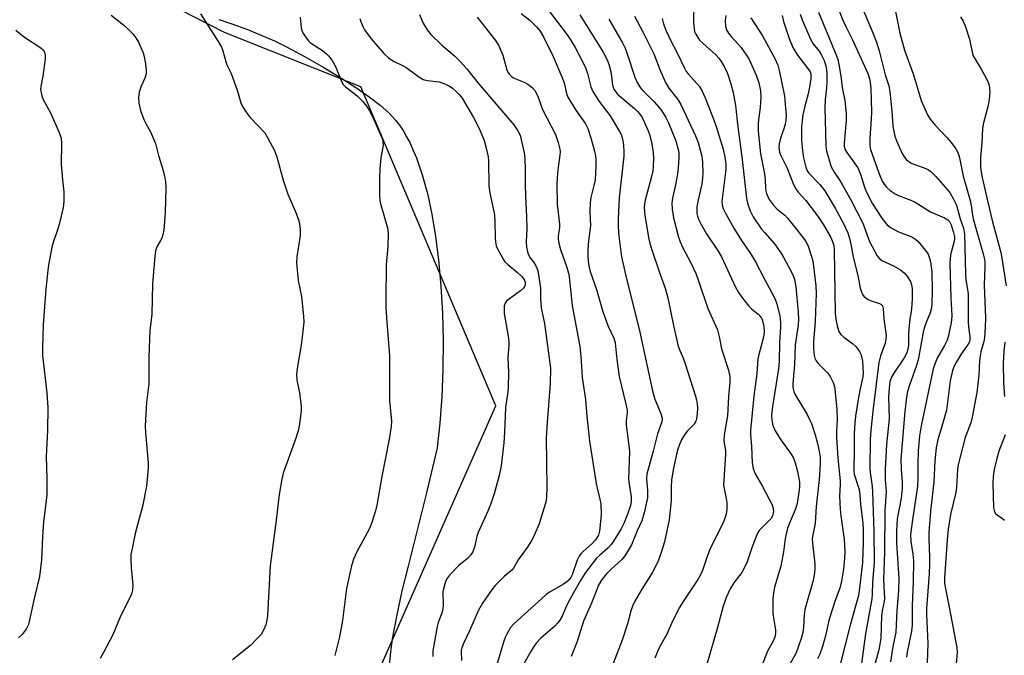
# Model space of a CAD drawing. Units: inches. Extents: x 1177771 to 1183771, y 549457 to 553458.
# Drawn here: x 1180887 to 1181173, y 552043 to 552228 of the extents above; entities that cross this region are included whole.
import ezdxf

# ---------------------------------------------------------------- set-up
doc = ezdxf.new("R2010")
doc.units = ezdxf.units.IN
doc.header["$MEASUREMENT"] = 0
for name, color, linetype in [('NTRL-Pasture Land', 2, 'Continuous'), ('NTRL-Trees', 3, 'Continuous'), ('Undefined', 1, 'Continuous')]:
    doc.layers.add(name, color=color, linetype=linetype)

msp = doc.modelspace()

# ---------------------------------------------------------------- linework, layer by layer
at = {"layer": 'NTRL-Pasture Land'}
msp.add_lwpolyline([(1180944.76, 552227.62), (1180949.16, 552226.17), (1180953.35, 552224.64), (1180957.31, 552223.05), (1180960.99, 552221.42), (1180964.39, 552219.74), (1180969.86, 552216.82), (1180975.28, 552213.74), (1180980.24, 552210.75), (1180984.6, 552207.93), (1180988.45, 552205.22), (1180991.62, 552202.76), (1180994.15, 552200.5), (1180996.11, 552198.42), (1180997.21, 552196.99), (1180998.29, 552195.37), (1180999.33, 552193.61), (1181000.31, 552191.73), (1181001.27, 552189.64), (1181002.18, 552187.43), (1181003.85, 552182.58), (1181005.36, 552177.1), (1181006.65, 552171.15), (1181007.74, 552164.66), (1181008.62, 552157.8), (1181009.31, 552150.17), (1181009.74, 552142.33), (1181009.93, 552134.27), (1181009.86, 552126.12), (1181009.54, 552118.03), (1181008.97, 552110.39), (1181008.16, 552103.25), (1181005.11, 552090.11), (1180999.73, 552068.84), (1180997.98, 552061.65), (1180996.34, 552054.2), (1180995.16, 552047.73), (1180994.61, 552043.91), (1180994.21, 552040.27)], dxfattribs=at)
at = {"layer": 'NTRL-Trees'}
msp.add_polyline3d([(1181073.58, 551754.24, 0), (1181045.83, 551839.41, 0), (1181091.8, 551895.24, 0), (1181046.61, 551947.08, 0), (1180994.49, 552003.71, 0), (1180987.49, 552029.92, 0), (1181025.25, 552115.41, 0), (1180985.98, 552208.06, 0), (1180946.43, 552223.87, 0), (1180899.31, 552248.07, 0), (1180879.19, 552246.1, 0), (1180687.78, 552237.31, 0), (1180630.9, 552444.78, 0), (1180630.15, 552518.11, 0), (1180665.95, 552598.3, 0), (1180688.82, 552640.74, 0), (1180735.69, 552731.24, 0), (1180761.26, 552762.65, 0), (1180858.61, 552812.05, 0), (1180934.75, 552860.06, 0), (1180979.64, 552881.48, 0), (1181013.29, 552903.28, 0)], dxfattribs=at)
at = {"layer": 'Undefined'}
for points, elevation in [([(1181138.91, 552242.32), (1181142.55, 552223.72), (1181143.97, 552218.71), (1181146.58, 552211.61), (1181148.75, 552204.17), (1181150.64, 552199.95), (1181151.41, 552198.75), (1181152.85, 552196.98), (1181156.22, 552193.41), (1181157.49, 552191.89), (1181158.87, 552190.05), (1181159.49, 552188.79), (1181159.89, 552187.44), (1181160.96, 552182.13), (1181162.48, 552177.12), (1181163.01, 552175.09), (1181163.29, 552173.65), (1181163.68, 552170.84), (1181163.92, 552169.72), (1181166.83, 552159.57), (1181167.11, 552158.42), (1181167.28, 552157.28), (1181167.31, 552155.84), (1181167.05, 552150.5), (1181167.5, 552141.02), (1181167.4, 552138.14), (1181167.18, 552135.21), (1181166.97, 552134.09), (1181166.12, 552131.08), (1181165.9, 552129.96), (1181165.74, 552128.51), (1181165.49, 552124.37), (1181164.93, 552119.35), (1181163.62, 552112.16), (1181163.17, 552110.45), (1181161.61, 552106.24), (1181159.97, 552100.25), (1181159.55, 552098.31), (1181159.38, 552096.95), (1181159.05, 552091.75), (1181158.88, 552090.23), (1181157.33, 552083.83), (1181156.61, 552079.58), (1181156.32, 552076.49), (1181155.54, 552065.43), (1181155.59, 552063.96), (1181155.93, 552061.78), (1181156.96, 552056.9), (1181159.19, 552045.19), (1181159.27, 552043.72), (1181158.98, 552040.49)], 288), ([(1181082.75, 552232.19), (1181082.68, 552226.97), (1181082.83, 552224.97), (1181082.98, 552224.14), (1181083.29, 552223.36), (1181084.41, 552221.69), (1181085.44, 552220.64), (1181089.23, 552217.26), (1181090.02, 552216.4), (1181090.72, 552215.47), (1181091.53, 552214), (1181092.49, 552211.96), (1181093.5, 552208.95), (1181094.19, 552206.42), (1181094.86, 552202.64), (1181095.49, 552196.46), (1181096.83, 552186.95), (1181098.06, 552175.62), (1181098.41, 552174.01), (1181099.07, 552172.04), (1181099.95, 552170.36), (1181102.44, 552166.78), (1181103.34, 552165.66), (1181106.17, 552162.46), (1181107.98, 552159.91), (1181108.87, 552158.4), (1181111.11, 552154.23), (1181111.63, 552153.17), (1181111.98, 552152.19), (1181112.33, 552149.98), (1181113.09, 552142.65), (1181113.19, 552140.65), (1181113.04, 552138.84), (1181112.16, 552133.19), (1181111.98, 552127.3), (1181111.47, 552121.95), (1181111.54, 552120.74), (1181111.8, 552119.63), (1181112.13, 552118.85), (1181115.64, 552112.87), (1181116.48, 552111.3), (1181116.94, 552110.25), (1181118.01, 552107.01), (1181118.69, 552104.53), (1181119.19, 552102.3), (1181119.41, 552100.49), (1181119.42, 552098.49), (1181119.2, 552094), (1181118.26, 552086.15), (1181117.95, 552081.27), (1181117.29, 552077.98), (1181117.17, 552076.89), (1181117.2, 552075.52), (1181117.85, 552069.53), (1181117.9, 552068.08), (1181117.82, 552066.96), (1181117.43, 552064.71), (1181115.02, 552056.28), (1181114.81, 552054.68), (1181114.62, 552051.02), (1181114.38, 552049.56), (1181114.02, 552048.12), (1181113, 552045.05), (1181112.47, 552043.69), (1181110.66, 552040.37)], 304), ([(1181118.97, 552229.74), (1181124.16, 552217.11), (1181124.53, 552216.03), (1181124.87, 552214.61), (1181125.43, 552211.19), (1181125.81, 552207.9), (1181126.6, 552204.14), (1181127.04, 552200.33), (1181127, 552198.31), (1181126.4, 552191.71), (1181126.42, 552190.87), (1181126.63, 552190.01), (1181127.19, 552189.02), (1181129.42, 552185.96), (1181130.35, 552184.52), (1181131.13, 552182.73), (1181132.3, 552178.95), (1181132.9, 552177.48), (1181134.67, 552174.1), (1181137.37, 552169.96), (1181138.79, 552168.12), (1181139.91, 552167.22), (1181142.18, 552165.94), (1181145.27, 552164.83), (1181146.27, 552164.4), (1181147.17, 552163.83), (1181147.92, 552163.12), (1181150.09, 552160.56), (1181150.82, 552159.45), (1181151.22, 552158.37), (1181151.53, 552157.24), (1181151.9, 552154.41), (1181152, 552148.84), (1181151.88, 552145.01), (1181151.71, 552143.55), (1181151.39, 552142.42), (1181150.22, 552139.67), (1181149.74, 552138.28), (1181149.49, 552137.27), (1181147.91, 552128.84), (1181147.32, 552126.84), (1181145.41, 552121.48), (1181144.86, 552119.62), (1181144.54, 552117.94), (1181144.06, 552113.81), (1181142.92, 552099.94), (1181142.93, 552097.01), (1181143.3, 552093.22), (1181143.29, 552091.54), (1181142.94, 552088.64), (1181141.86, 552082.65), (1181141.6, 552079.07), (1181141.58, 552075.5), (1181142.26, 552065.31), (1181142.22, 552061.75), (1181141.69, 552055.9), (1181141.38, 552049.72), (1181140.6, 552045.55), (1181139.88, 552041.04)], 294), ([(1181124.6, 552231.15), (1181126.07, 552227.42), (1181126.76, 552225.85), (1181128.83, 552221.71), (1181132.83, 552213.04), (1181133.36, 552211.73), (1181133.77, 552210.4), (1181133.98, 552209.32), (1181134.16, 552207.69), (1181134.34, 552200.77), (1181134.3, 552198.81), (1181133.87, 552193.09), (1181133.87, 552191.09), (1181134.08, 552189.93), (1181134.51, 552188.55), (1181136.61, 552182.79), (1181137.47, 552180.74), (1181138.03, 552179.79), (1181138.74, 552178.91), (1181139.81, 552177.98), (1181141.2, 552177), (1181142.23, 552176.5), (1181145.76, 552175.21), (1181147.08, 552174.64), (1181151.47, 552171.81), (1181155.58, 552170.09), (1181156.55, 552169.5), (1181157, 552168.98), (1181157.45, 552168.05), (1181158.12, 552166.09), (1181158.47, 552164.53), (1181158.47, 552163.88), (1181158.32, 552162.9), (1181157.35, 552159.32), (1181157.07, 552156.85), (1181157.39, 552146.82), (1181157.67, 552141.53), (1181157.63, 552140.5), (1181157.51, 552139.63), (1181156.71, 552135.89), (1181156.3, 552134.49), (1181155.56, 552132.91), (1181153.51, 552129.44), (1181152.82, 552127.82), (1181152.24, 552126.17), (1181148.8, 552109.61), (1181148.33, 552106.67), (1181147.95, 552102.37), (1181147.84, 552098.51), (1181147.85, 552094.4), (1181147.72, 552092.06), (1181147.46, 552090.04), (1181146.33, 552082.98), (1181145.85, 552079.46), (1181145.73, 552078.01), (1181145.83, 552075.99), (1181146.4, 552072.34), (1181146.56, 552070.41), (1181146.47, 552064.44), (1181146.14, 552057.35), (1181146.17, 552051.71), (1181145.94, 552050.01), (1181144.68, 552043.87), (1181144.53, 552042.41)], 292), ([(1181131.65, 552231.12), (1181134.76, 552223.8), (1181135.82, 552221.03), (1181136.57, 552218.52), (1181138.31, 552211.61), (1181139.35, 552208.41), (1181139.66, 552206.68), (1181140.31, 552201.07), (1181140.57, 552196.63), (1181141.18, 552193.8), (1181141.74, 552192.17), (1181143.31, 552188.77), (1181143.85, 552187.77), (1181144.56, 552186.91), (1181145.19, 552186.36), (1181145.89, 552185.96), (1181150.12, 552184.35), (1181150.91, 552183.96), (1181151.61, 552183.47), (1181153.08, 552182.07), (1181157.07, 552177.37), (1181158.22, 552175.49), (1181159.06, 552173.74), (1181160.16, 552169.74), (1181161.05, 552167.03), (1181161.34, 552165.3), (1181161.62, 552153.75), (1181161.76, 552152.12), (1181162.39, 552148), (1181162.47, 552139.71), (1181162.57, 552138.29), (1181162.95, 552135.6), (1181162.96, 552134.64), (1181162.8, 552134.03), (1181162.42, 552133.32), (1181160.54, 552130.66), (1181159.05, 552128.22), (1181158.41, 552126.96), (1181157.92, 552125.65), (1181157.22, 552122.69), (1181156.12, 552114.14), (1181155, 552110.14), (1181153.6, 552105.66), (1181153.14, 552103.25), (1181152.75, 552099.48), (1181152.46, 552093.28), (1181151.47, 552084.8), (1181151.04, 552078.59), (1181151.01, 552076.87), (1181151.23, 552071.35), (1181151.23, 552069.44), (1181151.12, 552066.65), (1181150.34, 552056.56), (1181150.36, 552054.9), (1181150.75, 552046.39), (1181150.54, 552040.72)], 290), ([(1180985.71, 552227.91), (1180986.09, 552226.79), (1180986.7, 552225.43), (1180987.13, 552224.66), (1180989.04, 552222.06), (1180992.72, 552217.82), (1180994.17, 552216.44), (1180995.74, 552215.42), (1180998.08, 552214.3), (1180999.24, 552213.67), (1181003.03, 552210.93), (1181004.16, 552210.27), (1181005.39, 552209.92), (1181008.82, 552209.51), (1181010.17, 552209.09), (1181011.71, 552208.4), (1181012.65, 552207.74), (1181013.93, 552206.58), (1181014.73, 552205.74), (1181015.43, 552204.8), (1181018.71, 552199.16), (1181020.48, 552195.82), (1181021.81, 552192.54), (1181022.45, 552190.29), (1181023, 552187.72), (1181023.15, 552186.57), (1181023.2, 552179.28), (1181023.52, 552177.28), (1181024.83, 552170.91), (1181024.97, 552168.87), (1181025, 552164.19), (1181025.11, 552163.03), (1181025.38, 552161.94), (1181025.84, 552160.86), (1181026.65, 552159.28), (1181027.37, 552157.99), (1181027.87, 552157.27), (1181028.71, 552156.44), (1181031.51, 552154.15), (1181032.75, 552153), (1181033.43, 552152.15), (1181033.72, 552151.4), (1181033.72, 552150.61), (1181033.55, 552150.1), (1181033.24, 552149.64), (1181032.38, 552148.85), (1181029.21, 552146.53), (1181028.38, 552145.85), (1181027.91, 552145.25), (1181027.69, 552144.51), (1181027.64, 552143.42), (1181027.7, 552142.29), (1181028.79, 552135.68), (1181028.98, 552134.01), (1181028.99, 552132.93), (1181028.76, 552129.56), (1181028.88, 552125.06), (1181028.83, 552120.96), (1181028.73, 552119.52), (1181028.07, 552114.97), (1181027.76, 552107.67), (1181027.52, 552104.69), (1181026.74, 552098.02), (1181026.19, 552095.23), (1181024.72, 552089.86), (1181023.84, 552087.21), (1181022.94, 552084.82), (1181020.09, 552078.59), (1181019.75, 552077.51), (1181019.03, 552074.38), (1181018.54, 552073.04), (1181017.94, 552072.14), (1181017.03, 552071.1), (1181014.45, 552069.02), (1181011.82, 552066.25), (1181010.95, 552065.1), (1181010.4, 552063.73), (1181010.02, 552062.29), (1181009.89, 552061.42), (1181009.92, 552057.56), (1181009.84, 552056.43), (1181009.53, 552055.21), (1181008.51, 552052.47), (1181008.19, 552051.33), (1181006.96, 552044.28), (1181006.91, 552042.61)], 322), ([(1181092.04, 552228.78), (1181091.86, 552227.3), (1181091.94, 552225.69), (1181092.23, 552224.66), (1181092.82, 552223.64), (1181093.55, 552222.74), (1181096.52, 552219.52), (1181098.69, 552216.21), (1181099.35, 552214.93), (1181100.88, 552211.46), (1181101.67, 552209.27), (1181102.14, 552206.94), (1181102.22, 552205.22), (1181102.04, 552202.09), (1181101.48, 552197.78), (1181101.42, 552196.38), (1181101.46, 552195.21), (1181102.07, 552188.64), (1181103.27, 552182.78), (1181103.44, 552181.12), (1181103.52, 552178.67), (1181103.63, 552177.92), (1181103.87, 552177.14), (1181104.68, 552175.39), (1181105.81, 552173.79), (1181106.96, 552172.55), (1181109.14, 552170.79), (1181110.07, 552169.88), (1181112.42, 552166.99), (1181114.86, 552163.78), (1181115.47, 552162.82), (1181115.85, 552162.06), (1181117.02, 552158.56), (1181117.29, 552157.45), (1181117.49, 552156.02), (1181118.14, 552150.33), (1181118.3, 552148.03), (1181117.97, 552139.95), (1181117.47, 552134.02), (1181117.51, 552132.03), (1181117.68, 552130.06), (1181117.87, 552129.25), (1181118.25, 552128.53), (1181119, 552127.65), (1181121.67, 552124.94), (1181122.31, 552123.98), (1181123.19, 552122.16), (1181123.59, 552121.08), (1181123.74, 552120.24), (1181124.3, 552114.4), (1181124.41, 552111.43), (1181124.21, 552107.98), (1181124.22, 552106.24), (1181124.53, 552100.22), (1181125.26, 552093.66), (1181125.27, 552092.57), (1181125.11, 552089.19), (1181125.24, 552085.46), (1181125.43, 552083.43), (1181126.43, 552076.71), (1181126.57, 552073.16), (1181126.54, 552071.1), (1181126.2, 552067.94), (1181125.61, 552064.46), (1181125.18, 552062.44), (1181123.8, 552058.86), (1181122.28, 552054.06), (1181121.89, 552052.65), (1181121.09, 552049.04), (1181120.13, 552045.48), (1181119.32, 552043.25), (1181118.72, 552041.9)], 302), ([(1181099.35, 552228.17), (1181102.74, 552222.9), (1181106.32, 552216.29), (1181107.16, 552214.39), (1181107.68, 552212.45), (1181109.07, 552205.34), (1181109.42, 552201.87), (1181109.54, 552199.84), (1181109.45, 552198.37), (1181109.24, 552197.26), (1181108.85, 552195.9), (1181107.91, 552193.16), (1181107.5, 552191.53), (1181107.42, 552190.43), (1181107.66, 552189.09), (1181108.04, 552188.16), (1181109.84, 552184.5), (1181111.73, 552179.73), (1181112.33, 552178.5), (1181113.07, 552177.51), (1181115.32, 552175.05), (1181118.71, 552170.65), (1181120.4, 552168), (1181122.4, 552164.49), (1181123.03, 552163.2), (1181123.37, 552162.04), (1181123.49, 552160.68), (1181123.85, 552142.31), (1181124.01, 552140.6), (1181124.39, 552138.68), (1181124.91, 552137.05), (1181125.46, 552136.12), (1181126.28, 552135.37), (1181128.88, 552133.57), (1181129.87, 552132.55), (1181130.91, 552131.21), (1181131.27, 552130.48), (1181131.49, 552129.72), (1181131.7, 552128.39), (1181131.85, 552126.66), (1181131.92, 552124.94), (1181131.86, 552123.88), (1181131.07, 552120.39), (1181130.5, 552117.29), (1181129.73, 552112.39), (1181129.5, 552110.35), (1181129.3, 552107.43), (1181129.28, 552101.74), (1181129.18, 552097.8), (1181129.22, 552096.53), (1181129.36, 552095.62), (1181130.59, 552091.75), (1181130.84, 552090.61), (1181131.18, 552086.91), (1181131.82, 552081.35), (1181131.92, 552079.5), (1181131.93, 552075.81), (1181131.7, 552069.95), (1181130.91, 552062.43), (1181130.6, 552060.31), (1181128.14, 552051.76), (1181125.37, 552040.67)], 300), ([(1181108.42, 552228.79), (1181108.84, 552227.12), (1181110.42, 552222.12), (1181111.5, 552219.51), (1181112.04, 552218.51), (1181112.87, 552217.32), (1181116.2, 552213.08), (1181116.55, 552212.41), (1181116.72, 552211.77), (1181116.71, 552210.54), (1181116.31, 552208), (1181115.94, 552206.09), (1181115, 552202.49), (1181114.45, 552199.95), (1181114.19, 552198.28), (1181114, 552196.34), (1181114.07, 552192.67), (1181114.25, 552190.35), (1181114.65, 552187.45), (1181115.26, 552184.72), (1181115.67, 552183.71), (1181116.16, 552182.97), (1181119.37, 552179.75), (1181120.83, 552177.86), (1181123.82, 552172.89), (1181126.23, 552168.36), (1181127.45, 552165.66), (1181127.96, 552164.06), (1181128.33, 552162.44), (1181129.02, 552158.62), (1181130.4, 552153.28), (1181131.11, 552149.6), (1181131.43, 552148.51), (1181131.79, 552147.76), (1181132.12, 552147.31), (1181133.23, 552146.41), (1181134.25, 552145.89), (1181136.64, 552145.2), (1181137.08, 552144.96), (1181137.51, 552144.46), (1181137.74, 552143.74), (1181137.92, 552140.64), (1181138.57, 552135.89), (1181138.55, 552134.76), (1181138.34, 552133.63), (1181136.97, 552129.92), (1181136.48, 552128.05), (1181134.74, 552113.9), (1181134.14, 552108.28), (1181134.01, 552105.68), (1181133.91, 552097.35), (1181134, 552096.04), (1181134.51, 552092.02), (1181134.61, 552090.46), (1181135.05, 552078.83), (1181135.09, 552070.01), (1181134.61, 552064.14), (1181134.54, 552060.73), (1181134.43, 552059.36), (1181132.61, 552049.16), (1181131.46, 552040.57)], 298), ([(1181113.68, 552229.2), (1181114.25, 552227.57), (1181116.62, 552221.95), (1181117.32, 552220.68), (1181119.11, 552218.5), (1181119.88, 552217.33), (1181120.6, 552215.75), (1181121.22, 552213.78), (1181121.39, 552212.15), (1181121.39, 552209.52), (1181121.28, 552207.77), (1181120.87, 552204.35), (1181120.79, 552202.08), (1181121.07, 552190.95), (1181121.17, 552189.98), (1181121.36, 552189.12), (1181122.65, 552184.9), (1181123.48, 552183.29), (1181125.13, 552180.92), (1181125.87, 552179.72), (1181128.33, 552175.24), (1181131.8, 552168.45), (1181133.75, 552163.15), (1181136.03, 552159.02), (1181136.55, 552158.33), (1181137.34, 552157.68), (1181140.76, 552156.11), (1181142.77, 552154.89), (1181143.93, 552154.01), (1181144.8, 552152.93), (1181145.66, 552151.51), (1181146, 552150.6), (1181146.13, 552149.53), (1181146.17, 552146.61), (1181146.1, 552144.87), (1181145.91, 552142.85), (1181145.52, 552140.66), (1181145.17, 552137.73), (1181145.09, 552136.25), (1181145.06, 552133), (1181144.93, 552131.87), (1181144.61, 552130.83), (1181143.81, 552129.33), (1181140.8, 552124.93), (1181140.24, 552123.97), (1181139.72, 552122.52), (1181139.45, 552120.57), (1181139.34, 552118.01), (1181139.49, 552111.62), (1181138.69, 552104.17), (1181138.28, 552096.97), (1181138.28, 552093.99), (1181138.57, 552090.51), (1181138.21, 552084.92), (1181138.15, 552073.01), (1181137.8, 552064.9), (1181138.13, 552059.42), (1181138.04, 552058.63), (1181137.45, 552055.85), (1181137.24, 552054.38), (1181137.03, 552047.97), (1181136.81, 552046.24), (1181136.45, 552044.52), (1181134.85, 552038.49)], 296), ([(1181160.24, 552228.4), (1181161, 552227.14), (1181161.62, 552225.53), (1181162.79, 552221.95), (1181163.61, 552218.16), (1181163.93, 552217.11), (1181164.43, 552216.11), (1181166.23, 552213.24), (1181167.22, 552211.48), (1181168.15, 552209.68), (1181168.53, 552208.61), (1181168.75, 552206.65), (1181168.54, 552204.37), (1181168.2, 552202.65), (1181166.88, 552197.61), (1181166.58, 552195.96), (1181166.44, 552191.83), (1181166.03, 552187.6), (1181166.03, 552184.75), (1181166.42, 552182.19), (1181168.1, 552174.57), (1181169.5, 552168.87), (1181171.88, 552160.02), (1181172.24, 552158.34), (1181173.49, 552150.33)], 286), ([(1181173.05, 552133.94), (1181172.78, 552131.3), (1181172.57, 552127.69), (1181172.73, 552122.12), (1181173, 552118.16)], 286), ([(1181173.2, 552106.99), (1181171.33, 552102.27), (1181170.64, 552099.75), (1181169.98, 552096.92), (1181169.72, 552094.93), (1181169.57, 552092.93), (1181169.79, 552085.81), (1181169.94, 552084.98), (1181170.3, 552084.27), (1181170.92, 552083.71), (1181172.35, 552082.76), (1181172.98, 552082.23)], 286)]:
    msp.add_lwpolyline(points, dxfattribs=dict(at, elevation=elevation))
for points in [[(1180939.48, 552229.35, 326), (1180944.62, 552221.29, 326), (1180945.58, 552219.59, 326), (1180945.94, 552218.55, 326), (1180946.91, 552215.04, 326), (1180947.22, 552214.28, 326), (1180948.26, 552212.21, 326), (1180948.69, 552211.15, 326), (1180950.19, 552206.8, 326), (1180951.19, 552203.48, 326), (1180951.63, 552202.42, 326), (1180952.68, 552200.75, 326), (1180953.87, 552199.17, 326), (1180958.11, 552194.71, 326), (1180959.03, 552193.22, 326), (1180960.95, 552189.6, 326), (1180961.65, 552187.76, 326), (1180963.51, 552180.98, 326), (1180964.85, 552176.92, 326), (1180965.46, 552175.32, 326), (1180967.32, 552171.12, 326), (1180967.93, 552169.5, 326), (1180968.21, 552168.37, 326), (1180968.42, 552166.62, 326), (1180968.36, 552164.9, 326), (1180967.42, 552158.71, 326), (1180967.36, 552157.01, 326), (1180967.84, 552151.83, 326), (1180968.76, 552147.15, 326), (1180969.35, 552141.52, 326), (1180969.46, 552139.74, 326), (1180969.31, 552138, 326), (1180968.66, 552133.06, 326), (1180967.49, 552126.28, 326), (1180967.33, 552124.56, 326), (1180967.46, 552122.97, 326), (1180968.19, 552119.25, 326), (1180968.54, 552116.95, 326), (1180968.71, 552115.23, 326), (1180968.67, 552114.09, 326), (1180968.17, 552110.12, 326), (1180967.78, 552108.17, 326), (1180967.04, 552105.72, 326), (1180963.48, 552095.87, 326), (1180963.08, 552094.13, 326), (1180962.28, 552089.72, 326), (1180961.57, 552083.01, 326), (1180959.71, 552068.99, 326), (1180958.88, 552054.53, 326), (1180958.72, 552053.14, 326), (1180958.44, 552051.8, 326), (1180957.79, 552050.23, 326), (1180957.05, 552049.02, 326), (1180955.85, 552047.7, 326), (1180953.93, 552045.84, 326), (1180948.71, 552041.67, 326)], [(1181032.64, 552229.42, 316), (1181035.17, 552227.32, 316), (1181037.03, 552225.52, 316), (1181038.11, 552224.25, 316), (1181039.13, 552222.6, 316), (1181041.92, 552216.88, 316), (1181044.41, 552211.04, 316), (1181045.05, 552209.23, 316), (1181045.72, 552206.15, 316), (1181046.13, 552205.08, 316), (1181048.47, 552201.34, 316), (1181051.28, 552197.33, 316), (1181051.99, 552196.02, 316), (1181052.88, 552193.32, 316), (1181053.89, 552189.42, 316), (1181054.18, 552188.01, 316), (1181054.28, 552186.9, 316), (1181054.32, 552184.97, 316), (1181054.06, 552181.06, 316), (1181053.74, 552179.41, 316), (1181052.8, 552175.95, 316), (1181052.6, 552174.51, 316), (1181052.53, 552171.93, 316), (1181052.69, 552167.76, 316), (1181052.19, 552163.39, 316), (1181051.99, 552160.81, 316), (1181051.93, 552159.1, 316), (1181052.02, 552157.45, 316), (1181052.23, 552156.13, 316), (1181052.66, 552154.49, 316), (1181054.43, 552149.22, 316), (1181056.23, 552143.14, 316), (1181057.81, 552138.8, 316), (1181059.54, 552135.05, 316), (1181059.91, 552133.74, 316), (1181060.38, 552128.86, 316), (1181061.1, 552123.92, 316), (1181063.03, 552115.93, 316), (1181063.34, 552114.18, 316), (1181063.34, 552113.37, 316), (1181063.1, 552111.08, 316), (1181063.11, 552109.94, 316), (1181063.44, 552106.78, 316), (1181064, 552103.15, 316), (1181064.09, 552102.03, 316), (1181063.77, 552094.17, 316), (1181063.92, 552092.69, 316), (1181064.57, 552089.01, 316), (1181064.58, 552087.59, 316), (1181064.32, 552086.45, 316), (1181063.51, 552083.92, 316), (1181062.45, 552081.25, 316), (1181061.66, 552079.74, 316), (1181059.39, 552076.07, 316), (1181058.72, 552075.14, 316), (1181057.78, 552074.09, 316), (1181055.32, 552071.97, 316), (1181054.51, 552071.19, 316), (1181051.31, 552067.01, 316), (1181049.8, 552064.68, 316), (1181046.95, 552059.58, 316), (1181045.9, 552057.52, 316), (1181044.48, 552054.35, 316), (1181043.82, 552053.2, 316), (1181043.14, 552052.28, 316), (1181042.38, 552051.43, 316), (1181038.32, 552047.96, 316), (1181036.98, 552046.49, 316), (1181036.28, 552045.54, 316), (1181035.5, 552044.27, 316), (1181033.47, 552040.65, 316)], [(1181040.43, 552230.5, 314), (1181045.65, 552223.62, 314), (1181046.8, 552221.9, 314), (1181048.24, 552219.51, 314), (1181050.61, 552215.03, 314), (1181051.37, 552213.41, 314), (1181051.83, 552211.99, 314), (1181052.87, 552208.1, 314), (1181053.38, 552206.77, 314), (1181055.29, 552203.83, 314), (1181057.52, 552200.96, 314), (1181058.41, 552199.65, 314), (1181061.16, 552195.16, 314), (1181061.61, 552194.26, 314), (1181061.95, 552193.28, 314), (1181062.15, 552192.41, 314), (1181062.29, 552191.23, 314), (1181062.44, 552189.14, 314), (1181062.44, 552187.96, 314), (1181061.09, 552175.81, 314), (1181060.74, 552169.72, 314), (1181060.81, 552167.39, 314), (1181060.99, 552164.85, 314), (1181061.66, 552159.4, 314), (1181061.93, 552157.85, 314), (1181063.31, 552151.95, 314), (1181066.84, 552137.68, 314), (1181070.72, 552119.74, 314), (1181071.44, 552117.36, 314), (1181073.19, 552113.19, 314), (1181073.52, 552111.87, 314), (1181073.42, 552110.83, 314), (1181072.22, 552107.31, 314), (1181070.94, 552102.26, 314), (1181069.1, 552095.55, 314), (1181068.97, 552094.25, 314), (1181069.31, 552090.79, 314), (1181069.29, 552088.73, 314), (1181068.33, 552084.38, 314), (1181067.62, 552082, 314), (1181066.31, 552079.09, 314), (1181064.64, 552075.06, 314), (1181062.95, 552072.11, 314), (1181062.45, 552071.43, 314), (1181061.84, 552070.78, 314), (1181058.6, 552067.88, 314), (1181057.47, 552066.72, 314), (1181056.06, 552064.98, 314), (1181055.1, 552063.29, 314), (1181053.02, 552058.15, 314), (1181050.74, 552052.9, 314), (1181048.87, 552047, 314), (1181047.16, 552042.61, 314)], [(1180913.49, 552228.88, 328), (1180917.17, 552226.04, 328), (1180918.65, 552224.68, 328), (1180919.83, 552223.45, 328), (1180920.68, 552222.32, 328), (1180921.42, 552221.11, 328), (1180922.8, 552217.98, 328), (1180923.11, 552216.87, 328), (1180923.44, 552214.81, 328), (1180923.66, 552213.05, 328), (1180923.66, 552211.89, 328), (1180923.3, 552210.63, 328), (1180922.2, 552208.25, 328), (1180921.62, 552206.59, 328), (1180921.42, 552204.96, 328), (1180921.52, 552203.35, 328), (1180922.02, 552201.26, 328), (1180922.97, 552198.57, 328), (1180923.54, 552197.4, 328), (1180924.93, 552195.03, 328), (1180926.37, 552191.61, 328), (1180927.29, 552188.18, 328), (1180928.34, 552184.8, 328), (1180928.99, 552182.23, 328), (1180929.32, 552180.5, 328), (1180929.37, 552178.72, 328), (1180929.19, 552171.55, 328), (1180928.78, 552166.48, 328), (1180928.51, 552165.14, 328), (1180928.18, 552164.11, 328), (1180926.87, 552161.81, 328), (1180926.54, 552161.05, 328), (1180926.4, 552160.5, 328), (1180926.17, 552158.81, 328), (1180925.5, 552150.84, 328), (1180925.28, 552142.06, 328), (1180924.75, 552137.36, 328), (1180924.62, 552135, 328), (1180924.45, 552129.4, 328), (1180924.47, 552121.86, 328), (1180923.72, 552116.42, 328), (1180923.4, 552109.59, 328), (1180923.45, 552107.56, 328), (1180924.26, 552098.99, 328), (1180924.24, 552097.55, 328), (1180924, 552094.08, 328), (1180923.75, 552092.05, 328), (1180922.64, 552086.22, 328), (1180920.59, 552078.71, 328), (1180919.23, 552072.15, 328), (1180919.18, 552070.74, 328), (1180919.27, 552068.49, 328), (1180919.77, 552063.33, 328), (1180919.68, 552061.9, 328), (1180919.49, 552061.06, 328), (1180919.2, 552060.25, 328), (1180916.25, 552054.31, 328), (1180914, 552048.87, 328), (1180911.29, 552043.73, 328), (1180910.27, 552042, 328)], [(1180968.39, 552228.32, 324), (1180968.67, 552225.26, 324), (1180968.94, 552224.21, 324), (1180969.34, 552223.49, 324), (1180970.14, 552222.34, 324), (1180970.83, 552221.45, 324), (1180971.41, 552220.86, 324), (1180974.91, 552218.64, 324), (1180976.07, 552217.73, 324), (1180976.68, 552217.12, 324), (1180977.67, 552215.74, 324), (1180978.69, 552214.03, 324), (1180980.3, 552209.92, 324), (1180980.84, 552208.92, 324), (1180981.59, 552208.14, 324), (1180984, 552206.28, 324), (1180985.07, 552205.34, 324), (1180986.47, 552203.93, 324), (1180987.66, 552202.49, 324), (1180988.53, 552201.12, 324), (1180989.31, 552199.64, 324), (1180991.96, 552193.75, 324), (1180992.28, 552192.94, 324), (1180992.46, 552192.18, 324), (1180992.47, 552191.2, 324), (1180991.79, 552187.45, 324), (1180991.52, 552184.31, 324), (1180991.4, 552181.73, 324), (1180991.43, 552176.55, 324), (1180991.5, 552175.37, 324), (1180991.66, 552174.53, 324), (1180993.73, 552167.09, 324), (1180993.99, 552165.43, 324), (1180993.85, 552161.71, 324), (1180993.35, 552156.37, 324), (1180993.27, 552146.11, 324), (1180993.33, 552144.03, 324), (1180993.62, 552139.62, 324), (1180994.35, 552130.09, 324), (1180994.39, 552116.87, 324), (1180994.89, 552110.94, 324), (1180994.82, 552109.39, 324), (1180994.21, 552105.73, 324), (1180992.11, 552094.87, 324), (1180990.66, 552086.57, 324), (1180990.27, 552084.92, 324), (1180989.09, 552081.28, 324), (1180988.47, 552079.63, 324), (1180984.82, 552073.03, 324), (1180983.94, 552070.89, 324), (1180983.32, 552068.93, 324), (1180981.84, 552062.35, 324), (1180980.67, 552053.1, 324), (1180979.85, 552048.3, 324), (1180978.43, 552042.87, 324)], [(1181003.04, 552229.12, 320), (1181003.7, 552227.47, 320), (1181004.24, 552226.42, 320), (1181005.32, 552224.65, 320), (1181006.33, 552223.33, 320), (1181009.43, 552220.31, 320), (1181013.25, 552217.1, 320), (1181014.9, 552215.46, 320), (1181016.83, 552213.28, 320), (1181020.11, 552209.2, 320), (1181025.79, 552202.45, 320), (1181030.51, 552197.09, 320), (1181031.66, 552195.36, 320), (1181032.26, 552194.06, 320), (1181032.73, 552192.35, 320), (1181033.5, 552188.89, 320), (1181033.64, 552187.46, 320), (1181033.77, 552183.75, 320), (1181033.74, 552179.83, 320), (1181033.82, 552176.41, 320), (1181034.19, 552170.34, 320), (1181034.22, 552167.04, 320), (1181034.08, 552162.97, 320), (1181034.15, 552161.53, 320), (1181034.41, 552160.13, 320), (1181034.68, 552159.33, 320), (1181035.23, 552158.4, 320), (1181036.29, 552157.03, 320), (1181036.85, 552156.14, 320), (1181037.29, 552155.21, 320), (1181037.58, 552154.14, 320), (1181038.21, 552149.6, 320), (1181038.23, 552146.48, 320), (1181038.44, 552143.94, 320), (1181039.34, 552139.39, 320), (1181041.08, 552126.34, 320), (1181041.06, 552121.89, 320), (1181040.01, 552109.37, 320), (1181039.81, 552105.99, 320), (1181040.03, 552091.67, 320), (1181040, 552089.08, 320), (1181039.83, 552087.79, 320), (1181037.86, 552081.16, 320), (1181036.61, 552078.22, 320), (1181035.73, 552076.39, 320), (1181034.31, 552074.24, 320), (1181031.69, 552070.67, 320), (1181030.33, 552068.24, 320), (1181029.86, 552067.74, 320), (1181027.75, 552065.98, 320), (1181025.08, 552063.28, 320), (1181024.01, 552061.91, 320), (1181021.33, 552058.13, 320), (1181020.22, 552056.12, 320), (1181018.8, 552052.97, 320), (1181017.61, 552050.09, 320), (1181015.85, 552046.37, 320), (1181015.38, 552045.16, 320), (1181015.21, 552044.38, 320), (1181015.22, 552041.46, 320)], [(1181019.77, 552228.36, 318), (1181025.12, 552221.58, 318), (1181026.06, 552220.19, 318), (1181027.28, 552217.33, 318), (1181028.4, 552213.08, 318), (1181028.73, 552212.36, 318), (1181029.15, 552211.74, 318), (1181029.69, 552211.21, 318), (1181030.57, 552210.64, 318), (1181033.5, 552209.44, 318), (1181034.52, 552208.89, 318), (1181035.89, 552207.85, 318), (1181036.62, 552206.96, 318), (1181037.52, 552205.11, 318), (1181038.39, 552202.61, 318), (1181038.84, 552201.54, 318), (1181042.56, 552194.22, 318), (1181043.38, 552191.89, 318), (1181043.8, 552190.02, 318), (1181043.89, 552189.21, 318), (1181043.87, 552188.24, 318), (1181043.27, 552184.01, 318), (1181043.08, 552181.78, 318), (1181043, 552179.68, 318), (1181043.03, 552173.97, 318), (1181043.75, 552168.24, 318), (1181043.69, 552167.17, 318), (1181043.37, 552164.86, 318), (1181043.37, 552163.79, 318), (1181043.55, 552162.71, 318), (1181044.05, 552160.84, 318), (1181045.8, 552155.9, 318), (1181046.4, 552153.71, 318), (1181046.65, 552152.08, 318), (1181047.45, 552144.62, 318), (1181049.61, 552132.65, 318), (1181049.88, 552129.84, 318), (1181050.3, 552123.69, 318), (1181051.24, 552117.28, 318), (1181051.64, 552112.42, 318), (1181052.48, 552105.18, 318), (1181054.34, 552092.89, 318), (1181054.63, 552091.51, 318), (1181055.47, 552088.3, 318), (1181055.69, 552086.97, 318), (1181055.79, 552083.72, 318), (1181055.36, 552079, 318), (1181055.06, 552077.9, 318), (1181054.18, 552076.47, 318), (1181053.24, 552075.48, 318), (1181050.47, 552073.01, 318), (1181049.89, 552072.39, 318), (1181049.48, 552071.8, 318), (1181048.9, 552070.57, 318), (1181047.4, 552066.35, 318), (1181047.02, 552065.58, 318), (1181046.52, 552064.92, 318), (1181045.87, 552064.34, 318), (1181044.89, 552063.67, 318), (1181040.99, 552061.44, 318), (1181039.87, 552060.64, 318), (1181038.52, 552059.36, 318), (1181030.42, 552052.14, 318), (1181029.5, 552051.04, 318), (1181028.4, 552049.11, 318), (1181027.94, 552048.09, 318), (1181027.57, 552047.02, 318), (1181024.63, 552037.28, 318)], [(1181049.64, 552229.06, 312), (1181056.37, 552218.14, 312), (1181057.56, 552215.92, 312), (1181058.02, 552214.65, 312), (1181058.6, 552212.49, 312), (1181058.83, 552211.17, 312), (1181059.11, 552208.62, 312), (1181059.53, 552207.39, 312), (1181059.96, 552206.72, 312), (1181060.69, 552205.89, 312), (1181065.53, 552201.79, 312), (1181066.34, 552200.98, 312), (1181067.06, 552200.11, 312), (1181067.7, 552199.16, 312), (1181068.35, 552197.89, 312), (1181069.52, 552195.28, 312), (1181070, 552193.92, 312), (1181070.49, 552191.94, 312), (1181070.89, 552189.07, 312), (1181071.03, 552187.07, 312), (1181070.98, 552185.07, 312), (1181070.82, 552183.65, 312), (1181070.5, 552182.04, 312), (1181068.63, 552175.21, 312), (1181068.42, 552174.14, 312), (1181068.32, 552173.06, 312), (1181068.5, 552170.85, 312), (1181069.59, 552164.29, 312), (1181069.93, 552162.64, 312), (1181070.33, 552161.29, 312), (1181072.84, 552153.86, 312), (1181074.38, 552149.6, 312), (1181075.24, 552146.85, 312), (1181076.92, 552138.33, 312), (1181078.23, 552132.79, 312), (1181078.7, 552131.52, 312), (1181079.79, 552129.04, 312), (1181080.27, 552127.67, 312), (1181083.23, 552118.21, 312), (1181083.52, 552117.14, 312), (1181083.71, 552116.01, 312), (1181083.79, 552114.87, 312), (1181083.72, 552113.16, 312), (1181083.55, 552111.76, 312), (1181083.34, 552111.01, 312), (1181082.85, 552110.13, 312), (1181080.79, 552108.11, 312), (1181079.83, 552106.76, 312), (1181079.2, 552105.56, 312), (1181078.63, 552104.21, 312), (1181078.13, 552102.84, 312), (1181077.75, 552101.42, 312), (1181076.7, 552096.82, 312), (1181076.25, 552093.88, 312), (1181076.14, 552091.94, 312), (1181076.17, 552087.93, 312), (1181075.6, 552082.28, 312), (1181074.25, 552075.94, 312), (1181073.4, 552073.11, 312), (1181072.37, 552070.33, 312), (1181070.63, 552066.88, 312), (1181067.67, 552062.15, 312), (1181065.64, 552058.66, 312), (1181064.99, 552057.38, 312), (1181064.58, 552056.16, 312), (1181063.46, 552052.12, 312), (1181061.94, 552047.38, 312), (1181056.72, 552033.78, 312)], [(1181058.05, 552227.8, 310), (1181062.03, 552220.9, 310), (1181062.82, 552219.33, 310), (1181063.33, 552217.98, 310), (1181065.59, 552210.94, 310), (1181066.25, 552209.34, 310), (1181066.96, 552208.18, 310), (1181067.63, 552207.31, 310), (1181071.19, 552203.78, 310), (1181072.47, 552202.32, 310), (1181073.32, 552201.19, 310), (1181074.57, 552199.18, 310), (1181075.38, 552197.67, 310), (1181077.51, 552192.39, 310), (1181078.2, 552189.89, 310), (1181078.36, 552188.81, 310), (1181078.39, 552187.52, 310), (1181078.2, 552184.61, 310), (1181077.98, 552182.85, 310), (1181077.43, 552179.62, 310), (1181076.59, 552175.78, 310), (1181076.38, 552174.39, 310), (1181076.42, 552172.55, 310), (1181076.82, 552170.05, 310), (1181078.32, 552164.39, 310), (1181078.75, 552163.04, 310), (1181079.44, 552161.5, 310), (1181081.8, 552157.2, 310), (1181083.45, 552153.67, 310), (1181084.24, 552151.46, 310), (1181086.77, 552143.67, 310), (1181089.58, 552137.53, 310), (1181090.14, 552135.55, 310), (1181090.81, 552131.94, 310), (1181092.79, 552125.83, 310), (1181093.16, 552123.96, 310), (1181093.2, 552122.28, 310), (1181092.85, 552118.11, 310), (1181092.56, 552112.53, 310), (1181091.69, 552107.62, 310), (1181091.47, 552105.64, 310), (1181091.53, 552104.54, 310), (1181091.93, 552102.44, 310), (1181091.98, 552101.36, 310), (1181091.45, 552093.85, 310), (1181091.41, 552092.38, 310), (1181091.52, 552091.33, 310), (1181092.15, 552088.48, 310), (1181092.3, 552087.34, 310), (1181092.36, 552085.34, 310), (1181092.11, 552083.92, 310), (1181091.69, 552082.52, 310), (1181091.24, 552081.43, 310), (1181087.5, 552074.03, 310), (1181086.5, 552071.41, 310), (1181085.41, 552067.87, 310), (1181084.82, 552066.51, 310), (1181083.92, 552064.95, 310), (1181079.48, 552058.33, 310), (1181078.54, 552056.82, 310), (1181076.67, 552053.1, 310), (1181074.94, 552049.12, 310), (1181072.88, 552045.49, 310), (1181072.26, 552044.23, 310), (1181071.39, 552042.14, 310)], [(1181065.5, 552228.62, 308), (1181067.9, 552224.12, 308), (1181071.16, 552217.73, 308), (1181072.87, 552213.17, 308), (1181074.48, 552209.38, 308), (1181075.52, 552207.73, 308), (1181078.1, 552204.43, 308), (1181079, 552203.01, 308), (1181083.25, 552193.86, 308), (1181084, 552191.93, 308), (1181084.73, 552189.4, 308), (1181085.06, 552187.98, 308), (1181085.22, 552186.26, 308), (1181085.37, 552183.07, 308), (1181085.3, 552181.61, 308), (1181085.07, 552179.85, 308), (1181083.97, 552175.25, 308), (1181083.67, 552173.26, 308), (1181083.61, 552172.1, 308), (1181083.66, 552171.28, 308), (1181083.83, 552170.48, 308), (1181084.12, 552169.68, 308), (1181084.91, 552168.09, 308), (1181086.46, 552165.39, 308), (1181089.8, 552160.32, 308), (1181090.78, 552158.67, 308), (1181094.9, 552149.94, 308), (1181095.72, 552148.36, 308), (1181096.9, 552146.68, 308), (1181098.71, 552144.37, 308), (1181099.51, 552143.58, 308), (1181101.44, 552142.03, 308), (1181102.09, 552141.33, 308), (1181102.37, 552140.9, 308), (1181102.7, 552140.13, 308), (1181103.06, 552138.43, 308), (1181103.17, 552136.85, 308), (1181103, 552135.34, 308), (1181101.63, 552130.37, 308), (1181101.36, 552129.06, 308), (1181101.02, 552124.75, 308), (1181100.16, 552118.26, 308), (1181099.25, 552108.36, 308), (1181099.22, 552106.96, 308), (1181099.54, 552103.74, 308), (1181099.67, 552098.86, 308), (1181099.97, 552097.24, 308), (1181100.6, 552095.71, 308), (1181102.56, 552092.22, 308), (1181105.5, 552086.65, 308), (1181105.84, 552085.59, 308), (1181105.89, 552084.77, 308), (1181105.84, 552084.24, 308), (1181105.61, 552083.49, 308), (1181105.08, 552082.6, 308), (1181102.27, 552079.81, 308), (1181101.73, 552079.17, 308), (1181101.29, 552078.46, 308), (1181099.69, 552074.5, 308), (1181098.23, 552070.09, 308), (1181097.8, 552069.01, 308), (1181096.69, 552067.05, 308), (1181094.41, 552063.97, 308), (1181093.3, 552062.25, 308), (1181092.24, 552059.95, 308), (1181091.29, 552057.27, 308), (1181089.66, 552051.06, 308), (1181086.46, 552040, 308)], [(1181073.53, 552227.93, 306), (1181073.91, 552226.36, 306), (1181074.59, 552224.57, 306), (1181076.17, 552221.23, 306), (1181077.78, 552218.12, 306), (1181080.02, 552213.5, 306), (1181080.57, 552212.6, 306), (1181081.21, 552211.76, 306), (1181084.35, 552208.21, 306), (1181085.1, 552207.01, 306), (1181086.05, 552204.87, 306), (1181088.68, 552198.25, 306), (1181089.26, 552196.6, 306), (1181091.27, 552189.96, 306), (1181091.76, 552187.64, 306), (1181092.02, 552185.66, 306), (1181092.06, 552184.42, 306), (1181091.98, 552183.29, 306), (1181090.93, 552174.78, 306), (1181090.97, 552173.86, 306), (1181091.28, 552172.78, 306), (1181092.06, 552171.19, 306), (1181094.33, 552167.07, 306), (1181096.63, 552163.45, 306), (1181099.21, 552159.66, 306), (1181100.69, 552157.25, 306), (1181103.24, 552152.21, 306), (1181106.01, 552147.17, 306), (1181106.51, 552146.12, 306), (1181106.89, 552145.01, 306), (1181107.77, 552141.57, 306), (1181107.97, 552139.67, 306), (1181107.95, 552138.27, 306), (1181107.67, 552133.81, 306), (1181107.53, 552128.29, 306), (1181107.31, 552126.19, 306), (1181105.62, 552115.24, 306), (1181105.34, 552112.66, 306), (1181105.37, 552111.26, 306), (1181105.69, 552109.69, 306), (1181106.4, 552108.19, 306), (1181108.02, 552105.55, 306), (1181111.01, 552101.4, 306), (1181111.68, 552100.18, 306), (1181112.17, 552098.87, 306), (1181112.85, 552096.33, 306), (1181113.28, 552094.36, 306), (1181113.4, 552093.25, 306), (1181113.43, 552092.14, 306), (1181113.35, 552091, 306), (1181112.74, 552087.01, 306), (1181112.19, 552085.24, 306), (1181110.42, 552081.19, 306), (1181109.88, 552079.53, 306), (1181109.27, 552076.93, 306), (1181108.77, 552073.04, 306), (1181108.05, 552068.85, 306), (1181106.22, 552062.71, 306), (1181105.86, 552061.12, 306), (1181105.74, 552059.39, 306), (1181105.74, 552055.24, 306), (1181105.86, 552053.8, 306), (1181106.51, 552050.38, 306), (1181106.48, 552049.3, 306), (1181106.28, 552048.23, 306), (1181105.81, 552047.09, 306), (1181104.13, 552044.19, 306), (1181102.28, 552039.37, 306)], [(1180885.82, 552224.58, 330), (1180888.37, 552222.49, 330), (1180893.11, 552219.42, 330), (1180893.72, 552218.82, 330), (1180894.15, 552218.12, 330), (1180894.37, 552217.34, 330), (1180894.34, 552216.2, 330), (1180893.64, 552211.22, 330), (1180893.08, 552208.2, 330), (1180893.02, 552207.4, 330), (1180893.07, 552206.84, 330), (1180893.4, 552205.46, 330), (1180893.78, 552204.38, 330), (1180895.85, 552200.52, 330), (1180898.44, 552194.83, 330), (1180898.98, 552193.22, 330), (1180899.12, 552191.59, 330), (1180898.99, 552185.55, 330), (1180899.34, 552181.11, 330), (1180899.72, 552177.63, 330), (1180899.73, 552174.77, 330), (1180899.54, 552173.05, 330), (1180898.53, 552168.49, 330), (1180898.14, 552167.11, 330), (1180896.41, 552162.04, 330), (1180895.44, 552156.9, 330), (1180895.14, 552154.88, 330), (1180894.56, 552149.34, 330), (1180893.77, 552139.05, 330), (1180893.58, 552132.37, 330), (1180893.58, 552130.08, 330), (1180894.77, 552119.23, 330), (1180895.08, 552114.96, 330), (1180895, 552108.23, 330), (1180894.59, 552100.73, 330), (1180894.79, 552094.3, 330), (1180894.81, 552089.86, 330), (1180894.66, 552087.81, 330), (1180893.87, 552081.73, 330), (1180893.56, 552077.36, 330), (1180893.27, 552070.74, 330), (1180892.68, 552065.85, 330), (1180891.21, 552059.86, 330), (1180889.45, 552051.9, 330), (1180888.84, 552050.55, 330), (1180887.66, 552049.03, 330), (1180886.61, 552048.06, 330)]]:
    msp.add_polyline3d(points, dxfattribs=at)

doc.saveas('drawing.dxf')
